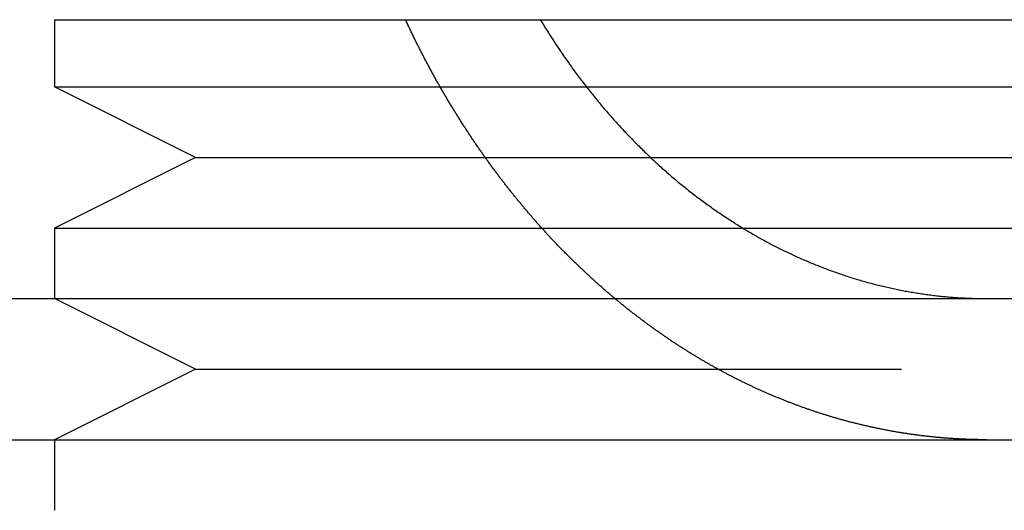
# Model space of a CAD drawing. Extents: x -68 to 685, y -435 to 76.
# Drawn here: x 639 to 646, y 29 to 32 of the extents above; entities that cross this region are included whole.
import ezdxf

# ---------------------------------------------------------------- set-up
doc = ezdxf.new("R2010")
doc.units = 0
doc.header["$LTSCALE"] = 20
doc.linetypes.add('VERDECKT', pattern=[0.375, 0.25, -0.125])
doc.layers.get('0').update_dxf_attribs({"linetype": 'CONTINUOUS'})
doc.layers.add('STEMPEL', color=3, linetype='CONTINUOUS')

# ---------------------------------------------------------------- blocks, each defined once
blk = doc.blocks.new('A$CF4232555')
at = {"color": 3, "linetype": 'CONTINUOUS', "extrusion": (-2e-16, 1, -2e-16)}
for p, q in [((89, 31.97589), (91.48664, 31.97589)), ((89, 31.97589), (89, 31.5)), ((89, 31.97589), (91.48664, 31.97589)), ((89, 31.97589), (89, 31.5)), ((89, 31.97589), (91.48664, 31.97589)), ((89, 31.97589), (89, 31.5)), ((89, 31.5), (91.73217, 31.5)), ((90, 31), (89, 31.5)), ((89, 31.5), (91.73217, 31.5)), ((90, 31), (89, 31.5)), ((89, 31.5), (91.73217, 31.5)), ((90, 31), (89, 31.5)), ((90, 31), (89, 30.5)), ((90, 31), (89, 30.5)), ((90, 31), (89, 30.5)), ((90, 31), (92.05125, 31)), ((90, 31), (92.05125, 31)), ((90, 31), (92.05125, 31)), ((89, 30.5), (92.45163, 30.5)), ((89, 30.5), (89, 30)), ((89, 30.5), (92.45163, 30.5)), ((89, 30.5), (89, 30)), ((89, 30.5), (92.45163, 30.5)), ((89, 30.5), (89, 30)), ((-79.13899, 30), (130, 30)), ((-79.13899, 29), (130, 29)), ((89, 29), (89, 28.5)), ((89, 29), (89, 28.5)), ((89, 29), (89, 28.5))]:
    blk.add_line(p, q, dxfattribs=at)
at = {"color": 1, "linetype": 'VERDECKT', "extrusion": (-2e-16, 1, -2e-16)}
for p, q in [((91.48664, 31.97589), (101, 31.97589)), ((91.48664, 31.97589), (101, 31.97589)), ((91.48664, 31.97589), (101, 31.97589)), ((91.73217, 31.5), (101, 31.5)), ((91.73217, 31.5), (101, 31.5)), ((91.73217, 31.5), (101, 31.5)), ((92.05125, 31), (100, 31)), ((92.05125, 31), (100, 31)), ((92.05125, 31), (100, 31)), ((92.45163, 30.5), (101, 30.5)), ((92.45163, 30.5), (101, 30.5)), ((92.45163, 30.5), (101, 30.5)), ((90, 29.5), (89, 30)), ((90, 29.5), (89, 30)), ((90, 29.5), (89, 30)), ((90, 29.5), (89, 29)), ((90, 29.5), (89, 29)), ((90, 29.5), (89, 29)), ((90, 29.5), (100, 29.5)), ((90, 29.5), (100, 29.5)), ((90, 29.5), (100, 29.5))]:
    blk.add_line(p, q, dxfattribs=at)
at = {"color": 3}
for points in [[(92.9701, 30, 0), (92.9648, 30.0044, 0), (92.9596, 30.0088, 0), (92.9544, 30.0132, 0), (92.9491, 30.0176, 0), (92.9439, 30.022, 0), (92.9387, 30.0264, 0), (92.9335, 30.0308, 0), (92.9283, 30.0353, 0), (92.9231, 30.0397, 0), (92.9179, 30.0442, 0), (92.9127, 30.0486, 0), (92.9075, 30.0531, 0), (92.9023, 30.0576, 0), (92.8971, 30.0621, 0), (92.8919, 30.0666, 0), (92.8868, 30.0711, 0), (92.8816, 30.0756, 0), (92.8765, 30.0801, 0), (92.8713, 30.0847, 0), (92.8662, 30.0892, 0), (92.861, 30.0938, 0), (92.8559, 30.0983, 0), (92.8507, 30.1029, 0), (92.8456, 30.1075, 0), (92.8405, 30.112, 0), (92.8354, 30.1166, 0), (92.8303, 30.1212, 0), (92.8252, 30.1258, 0), (92.8201, 30.1304, 0), (92.815, 30.135, 0), (92.8099, 30.1397, 0), (92.8048, 30.1443, 0), (92.7997, 30.1489, 0), (92.7947, 30.1536, 0), (92.7896, 30.1582, 0), (92.7845, 30.1629, 0), (92.7795, 30.1676, 0), (92.7744, 30.1723, 0), (92.7694, 30.1769, 0), (92.7644, 30.1816, 0), (92.7593, 30.1863, 0), (92.7543, 30.191, 0), (92.7493, 30.1957, 0), (92.7443, 30.2005, 0), (92.7393, 30.2052, 0), (92.7343, 30.2099, 0), (92.7293, 30.2147, 0), (92.7243, 30.2194, 0), (92.7193, 30.2242, 0), (92.7144, 30.2289, 0), (92.7094, 30.2337, 0), (92.7045, 30.2385, 0), (92.6995, 30.2432, 0), (92.6946, 30.248, 0), (92.6896, 30.2528, 0), (92.6847, 30.2576, 0), (92.6798, 30.2624, 0), (92.6748, 30.2672, 0), (92.6699, 30.272, 0), (92.665, 30.2769, 0), (92.6601, 30.2817, 0), (92.6553, 30.2865, 0), (92.6504, 30.2914, 0), (92.6455, 30.2962, 0), (92.6406, 30.3011, 0), (92.6358, 30.3059, 0), (92.6309, 30.3108, 0), (92.6261, 30.3157, 0), (92.6212, 30.3205, 0), (92.6164, 30.3254, 0), (92.6116, 30.3303, 0), (92.6068, 30.3352, 0), (92.6019, 30.3401, 0), (92.5971, 30.345, 0), (92.5923, 30.3499, 0), (92.5876, 30.3548, 0), (92.5828, 30.3597, 0), (92.578, 30.3647, 0), (92.5732, 30.3696, 0), (92.5685, 30.3745, 0), (92.5637, 30.3795, 0), (92.559, 30.3844, 0), (92.5543, 30.3894, 0), (92.5495, 30.3943, 0), (92.5448, 30.3993, 0), (92.5401, 30.4043, 0), (92.5354, 30.4092, 0), (92.5307, 30.4142, 0), (92.526, 30.4192, 0), (92.5214, 30.4242, 0), (92.5167, 30.4292, 0), (92.512, 30.4341, 0), (92.5074, 30.4391, 0), (92.5027, 30.4441, 0), (92.4981, 30.4492, 0), (92.4935, 30.4542, 0), (92.4888, 30.4592, 0), (92.4842, 30.4642, 0), (92.4796, 30.4692, 0), (92.475, 30.4742, 0), (92.4704, 30.4793, 0), (92.4659, 30.4843, 0), (92.4613, 30.4893, 0), (92.4567, 30.4944, 0), (92.4522, 30.4994, 0), (92.4476, 30.5045, 0), (92.4431, 30.5095, 0), (92.4386, 30.5146, 0), (92.434, 30.5196, 0), (92.4295, 30.5247, 0), (92.425, 30.5298, 0), (92.4205, 30.5348, 0), (92.4161, 30.5399, 0), (92.4116, 30.545, 0), (92.4071, 30.55, 0), (92.4026, 30.5551, 0), (92.3982, 30.5602, 0), (92.3938, 30.5653, 0), (92.3893, 30.5704, 0), (92.3849, 30.5755, 0), (92.3805, 30.5805, 0), (92.3761, 30.5856, 0), (92.3717, 30.5907, 0), (92.3673, 30.5958, 0), (92.3629, 30.6009, 0), (92.3585, 30.606, 0), (92.3542, 30.6111, 0), (92.3498, 30.6163, 0), (92.3455, 30.6214, 0), (92.3412, 30.6265, 0), (92.3368, 30.6316, 0), (92.3325, 30.6367, 0), (92.3282, 30.6418, 0), (92.3239, 30.6469, 0), (92.3196, 30.652, 0), (92.3154, 30.6572, 0), (92.3111, 30.6623, 0), (92.3068, 30.6674, 0), (92.3026, 30.6725, 0), (92.2983, 30.6777, 0), (92.2941, 30.6828, 0), (92.2899, 30.6879, 0), (92.2857, 30.6931, 0), (92.2815, 30.6982, 0), (92.2773, 30.7033, 0), (92.2731, 30.7084, 0), (92.2689, 30.7136, 0), (92.2648, 30.7187, 0), (92.2606, 30.7238, 0), (92.2565, 30.729, 0), (92.2523, 30.7341, 0), (92.2482, 30.7392, 0), (92.2441, 30.7444, 0), (92.24, 30.7495, 0), (92.2359, 30.7547, 0), (92.2318, 30.7598, 0), (92.2277, 30.7649, 0), (92.2236, 30.7701, 0), (92.2196, 30.7753, 0), (92.2155, 30.7804, 0), (92.2114, 30.7856, 0), (92.2073, 30.7908, 0), (92.2032, 30.7961, 0), (92.1992, 30.8013, 0), (92.1951, 30.8065, 0), (92.191, 30.8118, 0), (92.1869, 30.8171, 0), (92.1829, 30.8223, 0), (92.1788, 30.8276, 0), (92.1747, 30.8329, 0), (92.1706, 30.8383, 0), (92.1666, 30.8436, 0), (92.1625, 30.8489, 0), (92.1584, 30.8543, 0), (92.1543, 30.8596, 0), (92.1503, 30.865, 0), (92.1462, 30.8704, 0), (92.1421, 30.8758, 0), (92.1381, 30.8812, 0), (92.134, 30.8866, 0), (92.1299, 30.8921, 0), (92.1259, 30.8975, 0), (92.1218, 30.903, 0), (92.1178, 30.9084, 0), (92.1137, 30.9139, 0), (92.1097, 30.9194, 0), (92.1056, 30.9249, 0), (92.1015, 30.9304, 0), (92.0975, 30.936, 0), (92.0934, 30.9415, 0), (92.0894, 30.947, 0), (92.0854, 30.9526, 0), (92.0813, 30.9582, 0), (92.0773, 30.9638, 0), (92.0732, 30.9693, 0), (92.0692, 30.975, 0), (92.0652, 30.9806, 0), (92.0611, 30.9862, 0), (92.0571, 30.9918, 0), (92.0531, 30.9975, 0), (92.049, 31.0031, 0), (92.045, 31.0088, 0), (92.041, 31.0145, 0), (92.037, 31.0202, 0), (92.033, 31.0259, 0), (92.029, 31.0316, 0), (92.0249, 31.0373, 0), (92.0209, 31.0431, 0), (92.0169, 31.0488, 0), (92.0129, 31.0546, 0), (92.0089, 31.0603, 0), (92.0049, 31.0661, 0), (92.0009, 31.0719, 0), (91.997, 31.0777, 0), (91.993, 31.0835, 0), (91.989, 31.0893, 0), (91.985, 31.0952, 0), (91.981, 31.101, 0), (91.9771, 31.1069, 0), (91.9731, 31.1127, 0), (91.9691, 31.1186, 0), (91.9652, 31.1245, 0), (91.9612, 31.1304, 0), (91.9572, 31.1363, 0), (91.9533, 31.1422, 0), (91.9493, 31.1481, 0), (91.9454, 31.154, 0), (91.9414, 31.16, 0), (91.9375, 31.1659, 0), (91.9336, 31.1719, 0), (91.9296, 31.1779, 0), (91.9257, 31.1838, 0), (91.9218, 31.1898, 0), (91.9179, 31.1958, 0), (91.914, 31.2018, 0), (91.9101, 31.2079, 0), (91.9062, 31.2139, 0), (91.9023, 31.2199, 0), (91.8984, 31.226, 0), (91.8945, 31.232, 0), (91.8906, 31.2381, 0), (91.8867, 31.2442, 0), (91.8828, 31.2503, 0), (91.8789, 31.2564, 0), (91.8751, 31.2625, 0), (91.8712, 31.2686, 0), (91.8673, 31.2747, 0), (91.8635, 31.2808, 0), (91.8596, 31.287, 0), (91.8558, 31.2931, 0), (91.852, 31.2993, 0), (91.8481, 31.3054, 0), (91.8443, 31.3116, 0), (91.8405, 31.3178, 0), (91.8366, 31.324, 0), (91.8328, 31.3302, 0), (91.829, 31.3364, 0), (91.8252, 31.3426, 0), (91.8214, 31.3489, 0), (91.8176, 31.3551, 0), (91.8138, 31.3613, 0), (91.81, 31.3676, 0), (91.8062, 31.3739, 0), (91.8025, 31.3801, 0), (91.7987, 31.3864, 0), (91.7949, 31.3927, 0), (91.7912, 31.399, 0), (91.7874, 31.4053, 0), (91.7837, 31.4116, 0), (91.7799, 31.4179, 0), (91.7762, 31.4242, 0), (91.7725, 31.4306, 0), (91.7687, 31.4369, 0), (91.765, 31.4433, 0), (91.7613, 31.4496, 0), (91.7576, 31.456, 0), (91.7539, 31.4623, 0), (91.7502, 31.4687, 0), (91.7465, 31.4751, 0), (91.7428, 31.4815, 0), (91.7391, 31.4879, 0), (91.7354, 31.4943, 0), (91.7318, 31.5007, 0), (91.7281, 31.5072, 0), (91.7245, 31.5136, 0), (91.7208, 31.52, 0), (91.7172, 31.5265, 0), (91.7135, 31.5329, 0), (91.7099, 31.5394, 0), (91.7063, 31.5458, 0), (91.7026, 31.5523, 0), (91.699, 31.5588, 0), (91.6954, 31.5653, 0), (91.6918, 31.5718, 0), (91.6882, 31.5783, 0), (91.6846, 31.5848, 0), (91.6811, 31.5913, 0), (91.6775, 31.5978, 0), (91.6739, 31.6043, 0), (91.6704, 31.6109, 0), (91.6668, 31.6174, 0), (91.6633, 31.6239, 0), (91.6597, 31.6305, 0), (91.6562, 31.637, 0), (91.6527, 31.6436, 0), (91.6491, 31.6502, 0), (91.6456, 31.6567, 0), (91.6421, 31.6633, 0), (91.6386, 31.6699, 0), (91.6351, 31.6765, 0), (91.6316, 31.6831, 0), (91.6282, 31.6897, 0), (91.6247, 31.6963, 0), (91.6212, 31.7029, 0), (91.6178, 31.7095, 0), (91.6143, 31.7162, 0), (91.6109, 31.7228, 0), (91.6074, 31.7294, 0), (91.604, 31.7361, 0), (91.6006, 31.7427, 0), (91.5972, 31.7494, 0), (91.5938, 31.756, 0), (91.5904, 31.7627, 0), (91.587, 31.7694, 0), (91.5836, 31.776, 0), (91.5802, 31.7827, 0), (91.5769, 31.7894, 0), (91.5735, 31.7961, 0), (91.5701, 31.8028, 0), (91.5668, 31.8095, 0), (91.5634, 31.8162, 0), (91.5601, 31.8229, 0), (91.5568, 31.8296, 0), (91.5535, 31.8363, 0), (91.5502, 31.843, 0), (91.5469, 31.8498, 0), (91.5436, 31.8565, 0), (91.5403, 31.8632, 0), (91.537, 31.8699, 0), (91.5337, 31.8767, 0), (91.5305, 31.8834, 0), (91.5272, 31.8902, 0), (91.524, 31.8969, 0), (91.5207, 31.9037, 0), (91.5175, 31.9104, 0), (91.5143, 31.9172, 0), (91.511, 31.924, 0), (91.5078, 31.9307, 0), (91.5046, 31.9375, 0), (91.5014, 31.9443, 0), (91.4982, 31.9511, 0), (91.4951, 31.9579, 0), (91.4919, 31.9646, 0), (91.4887, 31.9714, 0), (91.4856, 31.9782, 0)], [(92.4395, 31.9791, 0), (92.446, 31.9684, 0), (92.4525, 31.9577, 0), (92.459, 31.947, 0), (92.4655, 31.9364, 0), (92.4721, 31.9258, 0), (92.4787, 31.9153, 0), (92.4853, 31.9047, 0), (92.4919, 31.8942, 0), (92.4985, 31.8837, 0), (92.5052, 31.8733, 0), (92.5118, 31.8629, 0), (92.5185, 31.8525, 0), (92.5252, 31.8422, 0), (92.5319, 31.8318, 0), (92.5386, 31.8216, 0), (92.5453, 31.8113, 0), (92.5521, 31.8011, 0), (92.5588, 31.7909, 0), (92.5656, 31.7808, 0), (92.5724, 31.7707, 0), (92.5792, 31.7606, 0), (92.586, 31.7505, 0), (92.5928, 31.7405, 0), (92.5996, 31.7306, 0), (92.6064, 31.7206, 0), (92.6133, 31.7107, 0), (92.6201, 31.7009, 0), (92.627, 31.6911, 0), (92.6339, 31.6813, 0), (92.6407, 31.6715, 0), (92.6476, 31.6618, 0), (92.6545, 31.6522, 0), (92.6614, 31.6425, 0), (92.6684, 31.6329, 0), (92.6753, 31.6234, 0), (92.6822, 31.6139, 0), (92.6891, 31.6044, 0), (92.6961, 31.595, 0), (92.703, 31.5856, 0), (92.71, 31.5762, 0), (92.7169, 31.5669, 0), (92.7239, 31.5577, 0), (92.7309, 31.5484, 0), (92.7378, 31.5393, 0), (92.7448, 31.5301, 0), (92.7518, 31.521, 0), (92.7588, 31.512, 0), (92.7658, 31.503, 0), (92.7727, 31.494, 0), (92.7797, 31.4851, 0), (92.7867, 31.4762, 0), (92.7937, 31.4674, 0), (92.8007, 31.4586, 0), (92.8078, 31.4498, 0), (92.8148, 31.441, 0), (92.822, 31.4322, 0), (92.8291, 31.4234, 0), (92.8363, 31.4146, 0), (92.8435, 31.4058, 0), (92.8507, 31.397, 0), (92.858, 31.3882, 0), (92.8653, 31.3795, 0), (92.8727, 31.3707, 0), (92.8801, 31.3619, 0), (92.8875, 31.3532, 0), (92.895, 31.3444, 0), (92.9024, 31.3357, 0), (92.9099, 31.327, 0), (92.9175, 31.3183, 0), (92.9251, 31.3095, 0), (92.9327, 31.3008, 0), (92.9403, 31.2921, 0), (92.948, 31.2835, 0), (92.9557, 31.2748, 0), (92.9634, 31.2661, 0), (92.9712, 31.2575, 0), (92.979, 31.2488, 0), (92.9868, 31.2402, 0), (92.9946, 31.2316, 0), (93.0025, 31.223, 0), (93.0104, 31.2144, 0), (93.0184, 31.2058, 0), (93.0263, 31.1972, 0), (93.0343, 31.1887, 0), (93.0424, 31.1802, 0), (93.0504, 31.1716, 0), (93.0585, 31.1631, 0), (93.0666, 31.1546, 0), (93.0747, 31.1462, 0), (93.0829, 31.1377, 0), (93.0911, 31.1293, 0), (93.0993, 31.1209, 0), (93.1075, 31.1125, 0), (93.1158, 31.1041, 0), (93.124, 31.0957, 0), (93.1324, 31.0874, 0), (93.1407, 31.079, 0), (93.1491, 31.0707, 0), (93.1574, 31.0624, 0), (93.1658, 31.0542, 0), (93.1743, 31.0459, 0), (93.1827, 31.0377, 0), (93.1912, 31.0295, 0), (93.1997, 31.0213, 0), (93.2082, 31.0132, 0), (93.2168, 31.0051, 0), (93.2254, 30.997, 0), (93.2339, 30.9889, 0), (93.2426, 30.9808, 0), (93.2512, 30.9728, 0), (93.2599, 30.9648, 0), (93.2685, 30.9568, 0), (93.2772, 30.9488, 0), (93.286, 30.9409, 0), (93.2947, 30.933, 0), (93.3035, 30.9251, 0), (93.3122, 30.9173, 0), (93.321, 30.9095, 0), (93.3298, 30.9017, 0), (93.3387, 30.8939, 0), (93.3475, 30.8862, 0), (93.3564, 30.8785, 0), (93.3653, 30.8708, 0), (93.3742, 30.8632, 0), (93.3831, 30.8556, 0), (93.3921, 30.848, 0), (93.4011, 30.8405, 0), (93.41, 30.833, 0), (93.419, 30.8255, 0), (93.428, 30.8181, 0), (93.4371, 30.8106, 0), (93.4461, 30.8033, 0), (93.4552, 30.7959, 0), (93.4643, 30.7886, 0), (93.4733, 30.7813, 0), (93.4824, 30.7741, 0), (93.4916, 30.7669, 0), (93.5007, 30.7597, 0), (93.5098, 30.7525, 0), (93.519, 30.7454, 0), (93.5281, 30.7384, 0), (93.5373, 30.7313, 0), (93.5465, 30.7243, 0), (93.5557, 30.7173, 0), (93.5649, 30.7104, 0), (93.5741, 30.7035, 0), (93.5834, 30.6966, 0), (93.5926, 30.6898, 0), (93.6018, 30.683, 0), (93.6111, 30.6762, 0), (93.6204, 30.6695, 0), (93.6296, 30.6628, 0), (93.6389, 30.6562, 0), (93.6482, 30.6495, 0), (93.6575, 30.643, 0), (93.6668, 30.6364, 0), (93.6761, 30.6299, 0), (93.6854, 30.6234, 0), (93.6947, 30.617, 0), (93.704, 30.6106, 0), (93.7133, 30.6042, 0), (93.7226, 30.5979, 0), (93.7319, 30.5916, 0), (93.7413, 30.5853, 0), (93.7506, 30.5791, 0), (93.7599, 30.5729, 0), (93.7692, 30.5668, 0), (93.7786, 30.5607, 0), (93.7879, 30.5546, 0), (93.7972, 30.5486, 0), (93.8066, 30.5426, 0), (93.8159, 30.5367, 0), (93.8252, 30.5307, 0), (93.8346, 30.5249, 0), (93.8439, 30.519, 0), (93.8532, 30.5132, 0), (93.8625, 30.5075, 0), (93.8719, 30.5018, 0), (93.8812, 30.4961, 0), (93.8905, 30.4904, 0), (93.8998, 30.4848, 0), (93.9091, 30.4793, 0), (93.9184, 30.4738, 0), (93.9277, 30.4683, 0), (93.937, 30.4628, 0), (93.9463, 30.4574, 0), (93.9555, 30.4521, 0), (93.9648, 30.4467, 0), (93.9741, 30.4415, 0), (93.9833, 30.4362, 0), (93.9926, 30.431, 0), (94.0018, 30.4259, 0), (94.011, 30.4208, 0), (94.0202, 30.4157, 0), (94.0294, 30.4106, 0), (94.0386, 30.4056, 0), (94.0478, 30.4007, 0), (94.057, 30.3958, 0), (94.0662, 30.3909, 0), (94.0753, 30.3861, 0), (94.0844, 30.3813, 0), (94.0936, 30.3766, 0), (94.1028, 30.3718, 0), (94.112, 30.3671, 0), (94.1212, 30.3624, 0), (94.1305, 30.3577, 0), (94.1398, 30.3531, 0), (94.1492, 30.3484, 0), (94.1585, 30.3438, 0), (94.1679, 30.3392, 0), (94.1773, 30.3347, 0), (94.1868, 30.3301, 0), (94.1963, 30.3256, 0), (94.2058, 30.3211, 0), (94.2153, 30.3166, 0), (94.2249, 30.3121, 0), (94.2345, 30.3077, 0), (94.2441, 30.3033, 0), (94.2538, 30.2989, 0), (94.2634, 30.2945, 0), (94.2731, 30.2901, 0), (94.2829, 30.2858, 0), (94.2926, 30.2815, 0), (94.3024, 30.2772, 0), (94.3122, 30.273, 0), (94.322, 30.2688, 0), (94.3319, 30.2646, 0), (94.3417, 30.2604, 0), (94.3516, 30.2562, 0), (94.3615, 30.2521, 0), (94.3715, 30.248, 0), (94.3814, 30.2439, 0), (94.3914, 30.2399, 0), (94.4014, 30.2359, 0), (94.4115, 30.2319, 0), (94.4215, 30.2279, 0), (94.4316, 30.224, 0), (94.4416, 30.2201, 0), (94.4517, 30.2162, 0), (94.4619, 30.2124, 0), (94.472, 30.2085, 0), (94.4822, 30.2047, 0), (94.4924, 30.201, 0), (94.5025, 30.1972, 0), (94.5128, 30.1935, 0), (94.523, 30.1899, 0), (94.5332, 30.1862, 0), (94.5435, 30.1826, 0), (94.5538, 30.179, 0), (94.5641, 30.1755, 0), (94.5744, 30.172, 0), (94.5847, 30.1685, 0), (94.595, 30.165, 0), (94.6054, 30.1616, 0), (94.6158, 30.1582, 0), (94.6261, 30.1548, 0), (94.6365, 30.1515, 0), (94.6469, 30.1482, 0), (94.6573, 30.145, 0), (94.6678, 30.1418, 0), (94.6782, 30.1386, 0), (94.6887, 30.1354, 0), (94.6991, 30.1323, 0), (94.7096, 30.1292, 0), (94.7201, 30.1261, 0), (94.7306, 30.1231, 0), (94.7411, 30.1202, 0), (94.7516, 30.1172, 0), (94.7621, 30.1143, 0), (94.7726, 30.1114, 0), (94.7832, 30.1086, 0), (94.7937, 30.1058, 0), (94.8043, 30.103, 0), (94.8148, 30.1003, 0), (94.8254, 30.0976, 0), (94.836, 30.095, 0), (94.8465, 30.0924, 0), (94.8571, 30.0898, 0), (94.8677, 30.0873, 0), (94.8783, 30.0848, 0), (94.8889, 30.0823, 0), (94.8995, 30.0799, 0), (94.9101, 30.0775, 0), (94.9207, 30.0751, 0), (94.9313, 30.0728, 0), (94.9419, 30.0705, 0), (94.9525, 30.0683, 0), (94.9631, 30.0661, 0), (94.9738, 30.0639, 0), (94.9844, 30.0618, 0), (94.995, 30.0597, 0), (95.0056, 30.0576, 0), (95.0162, 30.0556, 0), (95.0268, 30.0536, 0), (95.0374, 30.0517, 0), (95.048, 30.0498, 0), (95.0586, 30.0479, 0), (95.0693, 30.0461, 0), (95.0799, 30.0443, 0), (95.0904, 30.0425, 0), (95.101, 30.0408, 0), (95.1116, 30.0391, 0), (95.1222, 30.0374, 0), (95.1328, 30.0358, 0), (95.1434, 30.0342, 0), (95.1539, 30.0327, 0), (95.1645, 30.0312, 0), (95.175, 30.0297, 0), (95.1856, 30.0283, 0), (95.1961, 30.0269, 0), (95.2067, 30.0255, 0), (95.2172, 30.0242, 0), (95.2277, 30.0229, 0), (95.2382, 30.0216, 0), (95.2487, 30.0204, 0), (95.2592, 30.0192, 0), (95.2697, 30.0181, 0), (95.2801, 30.017, 0), (95.2906, 30.0159, 0), (95.301, 30.0149, 0), (95.3114, 30.0139, 0), (95.3218, 30.0129, 0), (95.3323, 30.012, 0), (95.3426, 30.0111, 0), (95.353, 30.0102, 0), (95.3634, 30.0094, 0), (95.3737, 30.0086, 0), (95.3841, 30.0079, 0), (95.3944, 30.0072, 0), (95.4047, 30.0065, 0)], [(95.4047, 30.0065, 0), (95.4063, 30.0064, 0), (95.4079, 30.0063, 0), (95.4095, 30.0062, 0), (95.4111, 30.0061, 0), (95.4127, 30.006, 0), (95.4142, 30.0059, 0), (95.4158, 30.0058, 0), (95.4174, 30.0057, 0), (95.419, 30.0056, 0), (95.4206, 30.0055, 0), (95.4222, 30.0054, 0), (95.4238, 30.0053, 0), (95.4254, 30.0052, 0), (95.427, 30.0051, 0), (95.4286, 30.005, 0), (95.4302, 30.005, 0), (95.4318, 30.0049, 0), (95.4334, 30.0048, 0), (95.435, 30.0047, 0), (95.4366, 30.0046, 0), (95.4381, 30.0045, 0), (95.4397, 30.0044, 0), (95.4413, 30.0043, 0), (95.4429, 30.0043, 0), (95.4445, 30.0042, 0), (95.4461, 30.0041, 0), (95.4477, 30.004, 0), (95.4493, 30.0039, 0), (95.4509, 30.0039, 0), (95.4524, 30.0038, 0), (95.454, 30.0037, 0), (95.4556, 30.0036, 0), (95.4572, 30.0035, 0), (95.4588, 30.0035, 0), (95.4604, 30.0034, 0), (95.462, 30.0033, 0), (95.4635, 30.0033, 0), (95.4651, 30.0032, 0), (95.4667, 30.0031, 0), (95.4683, 30.003, 0), (95.4699, 30.003, 0), (95.4715, 30.0029, 0), (95.473, 30.0028, 0), (95.4746, 30.0028, 0), (95.4762, 30.0027, 0), (95.4778, 30.0026, 0), (95.4794, 30.0026, 0), (95.481, 30.0025, 0), (95.4825, 30.0024, 0), (95.4841, 30.0024, 0), (95.4857, 30.0023, 0), (95.4873, 30.0023, 0), (95.4889, 30.0022, 0), (95.4904, 30.0021, 0), (95.492, 30.0021, 0), (95.4936, 30.002, 0), (95.4952, 30.002, 0), (95.4967, 30.0019, 0), (95.4983, 30.0019, 0), (95.4999, 30.0018, 0), (95.5015, 30.0017, 0), (95.5031, 30.0017, 0), (95.5046, 30.0016, 0), (95.5062, 30.0016, 0), (95.5078, 30.0015, 0), (95.5093, 30.0015, 0), (95.5109, 30.0014, 0), (95.5125, 30.0014, 0), (95.5141, 30.0013, 0), (95.5156, 30.0013, 0), (95.5172, 30.0013, 0), (95.5188, 30.0012, 0), (95.5204, 30.0012, 0), (95.5219, 30.0011, 0), (95.5235, 30.0011, 0), (95.5251, 30.001, 0), (95.5266, 30.001, 0), (95.5282, 30.001, 0), (95.5298, 30.0009, 0), (95.5314, 30.0009, 0), (95.5329, 30.0008, 0), (95.5345, 30.0008, 0), (95.5361, 30.0008, 0), (95.5376, 30.0007, 0), (95.5392, 30.0007, 0), (95.5408, 30.0007, 0), (95.5423, 30.0006, 0), (95.5439, 30.0006, 0), (95.5455, 30.0006, 0), (95.547, 30.0005, 0), (95.5486, 30.0005, 0), (95.5502, 30.0005, 0), (95.5517, 30.0005, 0), (95.5533, 30.0004, 0), (95.5548, 30.0004, 0), (95.5564, 30.0004, 0), (95.558, 30.0004, 0), (95.5595, 30.0003, 0), (95.5611, 30.0003, 0), (95.5627, 30.0003, 0), (95.5642, 30.0003, 0), (95.5658, 30.0003, 0), (95.5673, 30.0002, 0), (95.5689, 30.0002, 0), (95.5705, 30.0002, 0), (95.572, 30.0002, 0), (95.5736, 30.0002, 0), (95.5751, 30.0001, 0), (95.5767, 30.0001, 0), (95.5783, 30.0001, 0), (95.5798, 30.0001, 0), (95.5814, 30.0001, 0), (95.5829, 30.0001, 0), (95.5845, 30.0001, 0), (95.586, 30.0001, 0), (95.5876, 30, 0), (95.5892, 30, 0), (95.5907, 30, 0), (95.5923, 30, 0), (95.5938, 30, 0), (95.5954, 30, 0), (95.5969, 30, 0), (95.5985, 30, 0), (95.6, 30, 0), (95.6016, 30, 0), (95.6031, 30, 0), (95.6047, 30, 0)]]:
    blk.add_polyline3d(points, dxfattribs=at)
at = {"color": 1}
for points in [[(95.4047, 29.0054, 0), (95.399, 29.0057, 0), (95.3934, 29.006, 0), (95.3877, 29.0063, 0), (95.3821, 29.0067, 0), (95.3764, 29.007, 0), (95.3707, 29.0074, 0), (95.3651, 29.0077, 0), (95.3594, 29.0081, 0), (95.3537, 29.0085, 0), (95.348, 29.0089, 0), (95.3423, 29.0093, 0), (95.3366, 29.0097, 0), (95.3309, 29.0101, 0), (95.3253, 29.0105, 0), (95.3195, 29.0109, 0), (95.3138, 29.0114, 0), (95.3081, 29.0118, 0), (95.3024, 29.0123, 0), (95.2967, 29.0127, 0), (95.291, 29.0132, 0), (95.2853, 29.0137, 0), (95.2795, 29.0142, 0), (95.2738, 29.0147, 0), (95.2681, 29.0152, 0), (95.2623, 29.0157, 0), (95.2566, 29.0162, 0), (95.2508, 29.0168, 0), (95.2451, 29.0173, 0), (95.2393, 29.0179, 0), (95.2336, 29.0184, 0), (95.2278, 29.019, 0), (95.2221, 29.0196, 0), (95.2163, 29.0202, 0), (95.2105, 29.0208, 0), (95.2048, 29.0214, 0), (95.199, 29.022, 0), (95.1932, 29.0226, 0), (95.1875, 29.0233, 0), (95.1817, 29.0239, 0), (95.1759, 29.0246, 0), (95.1701, 29.0252, 0), (95.1643, 29.0259, 0), (95.1585, 29.0266, 0), (95.1527, 29.0273, 0), (95.147, 29.028, 0), (95.1412, 29.0287, 0), (95.1354, 29.0294, 0), (95.1296, 29.0301, 0), (95.1238, 29.0309, 0), (95.1179, 29.0316, 0), (95.1121, 29.0324, 0), (95.1063, 29.0332, 0), (95.1005, 29.0339, 0), (95.0947, 29.0347, 0), (95.0889, 29.0355, 0), (95.0831, 29.0363, 0), (95.0773, 29.0371, 0), (95.0714, 29.038, 0), (95.0656, 29.0388, 0), (95.0598, 29.0396, 0), (95.054, 29.0405, 0), (95.0481, 29.0413, 0), (95.0423, 29.0422, 0), (95.0365, 29.0431, 0), (95.0307, 29.044, 0), (95.0248, 29.0449, 0), (95.019, 29.0458, 0), (95.0132, 29.0467, 0), (95.0073, 29.0476, 0), (95.0015, 29.0486, 0), (94.9956, 29.0495, 0), (94.9898, 29.0505, 0), (94.984, 29.0514, 0), (94.9781, 29.0524, 0), (94.9723, 29.0534, 0), (94.9664, 29.0544, 0), (94.9606, 29.0554, 0), (94.9548, 29.0564, 0), (94.9489, 29.0574, 0), (94.9431, 29.0584, 0), (94.9372, 29.0595, 0), (94.9314, 29.0605, 0), (94.9255, 29.0616, 0), (94.9197, 29.0627, 0), (94.9138, 29.0637, 0), (94.908, 29.0648, 0), (94.9021, 29.0659, 0), (94.8963, 29.067, 0), (94.8904, 29.0681, 0), (94.8846, 29.0692, 0), (94.8787, 29.0704, 0), (94.8729, 29.0715, 0), (94.867, 29.0727, 0), (94.8612, 29.0738, 0), (94.8553, 29.075, 0), (94.8495, 29.0762, 0), (94.8436, 29.0774, 0), (94.8378, 29.0786, 0), (94.8319, 29.0798, 0), (94.8261, 29.081, 0), (94.8202, 29.0822, 0), (94.8144, 29.0834, 0), (94.8085, 29.0847, 0), (94.8027, 29.0859, 0), (94.7968, 29.0872, 0), (94.791, 29.0885, 0), (94.7851, 29.0898, 0), (94.7793, 29.091, 0), (94.7734, 29.0923, 0), (94.7676, 29.0937, 0), (94.7618, 29.095, 0), (94.7559, 29.0963, 0), (94.7501, 29.0976, 0), (94.7442, 29.099, 0), (94.7384, 29.1003, 0), (94.7325, 29.1017, 0), (94.7267, 29.1031, 0), (94.7209, 29.1045, 0), (94.715, 29.1058, 0), (94.7092, 29.1072, 0), (94.7034, 29.1087, 0), (94.6975, 29.1101, 0), (94.6917, 29.1115, 0), (94.6859, 29.1129, 0), (94.68, 29.1144, 0), (94.6742, 29.1159, 0), (94.6684, 29.1173, 0), (94.6626, 29.1188, 0), (94.6567, 29.1203, 0), (94.6509, 29.1218, 0), (94.6451, 29.1233, 0), (94.6393, 29.1248, 0), (94.6335, 29.1263, 0), (94.6276, 29.1278, 0), (94.6218, 29.1294, 0), (94.616, 29.1309, 0), (94.6102, 29.1325, 0), (94.6044, 29.134, 0), (94.5986, 29.1356, 0), (94.5928, 29.1372, 0), (94.587, 29.1388, 0), (94.5812, 29.1404, 0), (94.5754, 29.142, 0), (94.5696, 29.1436, 0), (94.5638, 29.1453, 0), (94.558, 29.1469, 0), (94.5522, 29.1486, 0), (94.5464, 29.1502, 0), (94.5407, 29.1519, 0), (94.5349, 29.1535, 0), (94.5291, 29.1552, 0), (94.5233, 29.1569, 0), (94.5176, 29.1586, 0), (94.5118, 29.1603, 0), (94.506, 29.162, 0), (94.5003, 29.1638, 0), (94.4945, 29.1655, 0), (94.4887, 29.1672, 0), (94.483, 29.169, 0), (94.4772, 29.1708, 0), (94.4715, 29.1725, 0), (94.4657, 29.1743, 0), (94.46, 29.1761, 0), (94.4542, 29.1779, 0), (94.4485, 29.1797, 0), (94.4428, 29.1815, 0), (94.437, 29.1833, 0), (94.4313, 29.1851, 0), (94.4256, 29.187, 0), (94.4199, 29.1888, 0), (94.4141, 29.1907, 0), (94.4084, 29.1925, 0), (94.4027, 29.1944, 0), (94.397, 29.1963, 0), (94.3913, 29.1982, 0), (94.3856, 29.2001, 0), (94.3799, 29.202, 0), (94.3742, 29.2039, 0), (94.3685, 29.2058, 0), (94.3628, 29.2077, 0), (94.3571, 29.2097, 0), (94.3515, 29.2116, 0), (94.3458, 29.2136, 0), (94.3401, 29.2155, 0), (94.3344, 29.2175, 0), (94.3288, 29.2195, 0), (94.3231, 29.2214, 0), (94.3175, 29.2234, 0), (94.3118, 29.2254, 0), (94.3062, 29.2274, 0), (94.3005, 29.2295, 0), (94.2949, 29.2315, 0), (94.2893, 29.2335, 0), (94.2836, 29.2355, 0), (94.278, 29.2376, 0), (94.2724, 29.2396, 0), (94.2668, 29.2417, 0), (94.2611, 29.2438, 0), (94.2555, 29.2459, 0), (94.2499, 29.2479, 0), (94.2443, 29.25, 0), (94.2387, 29.2521, 0), (94.2332, 29.2542, 0), (94.2276, 29.2564, 0), (94.222, 29.2585, 0), (94.2164, 29.2606, 0), (94.2109, 29.2628, 0), (94.2053, 29.2649, 0), (94.1997, 29.2671, 0), (94.1942, 29.2692, 0), (94.1886, 29.2714, 0), (94.1831, 29.2736, 0), (94.1775, 29.2757, 0), (94.172, 29.2779, 0), (94.1665, 29.2801, 0), (94.161, 29.2823, 0), (94.1554, 29.2846, 0), (94.1499, 29.2868, 0), (94.1444, 29.289, 0), (94.1389, 29.2912, 0), (94.1334, 29.2935, 0), (94.1279, 29.2957, 0), (94.1225, 29.298, 0), (94.117, 29.3002, 0), (94.1115, 29.3025, 0), (94.106, 29.3048, 0), (94.1006, 29.3071, 0), (94.0951, 29.3094, 0), (94.0897, 29.3117, 0), (94.0842, 29.314, 0), (94.0788, 29.3163, 0), (94.0734, 29.3186, 0), (94.0679, 29.3209, 0), (94.0625, 29.3232, 0), (94.0571, 29.3256, 0), (94.0517, 29.3279, 0), (94.0463, 29.3303, 0), (94.0409, 29.3326, 0), (94.0355, 29.335, 0), (94.0301, 29.3374, 0), (94.0247, 29.3397, 0), (94.0194, 29.3421, 0), (94.014, 29.3445, 0), (94.0086, 29.3469, 0), (94.0033, 29.3493, 0), (93.9979, 29.3517, 0), (93.9926, 29.3541, 0), (93.9873, 29.3565, 0), (93.9819, 29.3589, 0), (93.9766, 29.3614, 0), (93.9713, 29.3638, 0), (93.966, 29.3662, 0), (93.9607, 29.3687, 0), (93.9554, 29.3711, 0), (93.9501, 29.3736, 0), (93.9449, 29.3761, 0), (93.9396, 29.3785, 0), (93.9343, 29.381, 0), (93.9291, 29.3835, 0), (93.9238, 29.386, 0), (93.9186, 29.3885, 0), (93.9133, 29.391, 0), (93.9081, 29.3935, 0), (93.9029, 29.396, 0), (93.8977, 29.3985, 0), (93.8925, 29.401, 0), (93.8873, 29.4035, 0), (93.8821, 29.406, 0), (93.8769, 29.4086, 0), (93.8717, 29.4111, 0), (93.8665, 29.4137, 0), (93.8614, 29.4162, 0), (93.8562, 29.4188, 0), (93.8511, 29.4213, 0), (93.8459, 29.4239, 0), (93.8408, 29.4264, 0), (93.8357, 29.429, 0), (93.8305, 29.4316, 0), (93.8254, 29.4342, 0), (93.8203, 29.4368, 0), (93.8152, 29.4394, 0), (93.8101, 29.442, 0), (93.8051, 29.4446, 0), (93.8, 29.4472, 0), (93.7949, 29.4498, 0), (93.7899, 29.4524, 0), (93.7848, 29.455, 0), (93.7798, 29.4576, 0), (93.7748, 29.4603, 0), (93.7697, 29.4629, 0), (93.7647, 29.4655, 0), (93.7596, 29.4682, 0), (93.7546, 29.4709, 0), (93.7495, 29.4736, 0), (93.7445, 29.4763, 0), (93.7394, 29.479, 0), (93.7344, 29.4817, 0), (93.7293, 29.4844, 0), (93.7242, 29.4871, 0), (93.7192, 29.4899, 0), (93.7141, 29.4926, 0), (93.709, 29.4954, 0), (93.7039, 29.4982, 0), (93.6989, 29.501, 0), (93.6938, 29.5038, 0), (93.6887, 29.5066, 0), (93.6836, 29.5094, 0), (93.6785, 29.5122, 0), (93.6734, 29.515, 0), (93.6683, 29.5179, 0), (93.6632, 29.5207, 0), (93.6581, 29.5236, 0), (93.653, 29.5265, 0), (93.6479, 29.5294, 0), (93.6428, 29.5323, 0), (93.6377, 29.5352, 0), (93.6326, 29.5381, 0), (93.6275, 29.541, 0), (93.6224, 29.544, 0), (93.6173, 29.5469, 0), (93.6121, 29.5499, 0), (93.607, 29.5528, 0), (93.6019, 29.5558, 0), (93.5968, 29.5588, 0), (93.5917, 29.5618, 0), (93.5865, 29.5648, 0), (93.5814, 29.5678, 0), (93.5763, 29.5709, 0), (93.5711, 29.5739, 0), (93.566, 29.577, 0), (93.5609, 29.58, 0), (93.5558, 29.5831, 0), (93.5506, 29.5862, 0), (93.5455, 29.5892, 0), (93.5403, 29.5923, 0), (93.5352, 29.5955, 0), (93.5301, 29.5986, 0), (93.5249, 29.6017, 0), (93.5198, 29.6048, 0), (93.5147, 29.608, 0), (93.5095, 29.6112, 0), (93.5044, 29.6143, 0), (93.4992, 29.6175, 0), (93.4941, 29.6207, 0), (93.4889, 29.6239, 0), (93.4838, 29.6271, 0), (93.4787, 29.6303, 0), (93.4735, 29.6336, 0), (93.4684, 29.6368, 0), (93.4632, 29.64, 0), (93.4581, 29.6433, 0), (93.4529, 29.6466, 0), (93.4478, 29.6499, 0), (93.4426, 29.6531, 0), (93.4375, 29.6564, 0), (93.4323, 29.6597, 0), (93.4272, 29.6631, 0), (93.4221, 29.6664, 0), (93.4169, 29.6697, 0), (93.4118, 29.6731, 0), (93.4066, 29.6764, 0), (93.4015, 29.6798, 0), (93.3963, 29.6832, 0), (93.3912, 29.6866, 0), (93.386, 29.69, 0), (93.3809, 29.6934, 0), (93.3758, 29.6968, 0), (93.3706, 29.7002, 0), (93.3655, 29.7037, 0), (93.3603, 29.7071, 0), (93.3552, 29.7106, 0), (93.3501, 29.714, 0), (93.3449, 29.7175, 0), (93.3398, 29.721, 0), (93.3346, 29.7245, 0), (93.3295, 29.728, 0), (93.3244, 29.7315, 0), (93.3192, 29.735, 0), (93.3141, 29.7386, 0), (93.309, 29.7421, 0), (93.3038, 29.7457, 0), (93.2987, 29.7492, 0), (93.2936, 29.7528, 0), (93.2885, 29.7564, 0), (93.2833, 29.76, 0), (93.2782, 29.7636, 0), (93.2731, 29.7672, 0), (93.268, 29.7708, 0), (93.2629, 29.7744, 0), (93.2577, 29.7781, 0), (93.2526, 29.7817, 0), (93.2475, 29.7854, 0), (93.2424, 29.789, 0), (93.2373, 29.7927, 0), (93.2322, 29.7964, 0), (93.2271, 29.8001, 0), (93.222, 29.8038, 0), (93.2169, 29.8075, 0), (93.2118, 29.8112, 0), (93.2067, 29.8149, 0), (93.2016, 29.8187, 0), (93.1965, 29.8224, 0), (93.1914, 29.8262, 0), (93.1863, 29.8299, 0), (93.1812, 29.8337, 0), (93.1761, 29.8375, 0), (93.171, 29.8413, 0), (93.166, 29.8451, 0), (93.1609, 29.8489, 0), (93.1558, 29.8527, 0), (93.1507, 29.8566, 0), (93.1457, 29.8604, 0), (93.1406, 29.8642, 0), (93.1355, 29.8681, 0), (93.1305, 29.8719, 0), (93.1254, 29.8758, 0), (93.1203, 29.8797, 0), (93.1153, 29.8836, 0), (93.1102, 29.8875, 0), (93.1052, 29.8914, 0), (93.1001, 29.8953, 0), (93.0951, 29.8992, 0), (93.09, 29.9032, 0), (93.085, 29.9071, 0), (93.08, 29.911, 0), (93.0749, 29.915, 0), (93.0699, 29.919, 0), (93.0649, 29.9229, 0), (93.0599, 29.9269, 0), (93.0548, 29.9309, 0), (93.0498, 29.9349, 0), (93.0448, 29.9389, 0), (93.0398, 29.9429, 0), (93.0348, 29.947, 0), (93.0298, 29.951, 0), (93.0248, 29.955, 0), (93.0198, 29.9591, 0), (93.0148, 29.9631, 0), (93.0098, 29.9672, 0), (93.0049, 29.9713, 0), (92.9999, 29.9753, 0), (92.9949, 29.9794, 0), (92.9899, 29.9835, 0), (92.985, 29.9876, 0), (92.98, 29.9918, 0), (92.975, 29.9959, 0), (92.9701, 30, 0)], [(95.6047, 29, 0), (95.6031, 29, 0), (95.6016, 29, 0), (95.6, 29, 0), (95.5985, 29, 0), (95.5969, 29, 0), (95.5953, 29, 0), (95.5938, 29, 0), (95.5922, 29, 0), (95.5907, 29, 0), (95.5891, 29, 0), (95.5876, 29, 0), (95.586, 29, 0), (95.5844, 29.0001, 0), (95.5829, 29.0001, 0), (95.5813, 29.0001, 0), (95.5798, 29.0001, 0), (95.5782, 29.0001, 0), (95.5766, 29.0001, 0), (95.5751, 29.0001, 0), (95.5735, 29.0001, 0), (95.5719, 29.0001, 0), (95.5704, 29.0002, 0), (95.5688, 29.0002, 0), (95.5673, 29.0002, 0), (95.5657, 29.0002, 0), (95.5641, 29.0002, 0), (95.5626, 29.0002, 0), (95.561, 29.0003, 0), (95.5594, 29.0003, 0), (95.5579, 29.0003, 0), (95.5563, 29.0003, 0), (95.5547, 29.0003, 0), (95.5532, 29.0004, 0), (95.5516, 29.0004, 0), (95.55, 29.0004, 0), (95.5485, 29.0004, 0), (95.5469, 29.0005, 0), (95.5453, 29.0005, 0), (95.5438, 29.0005, 0), (95.5422, 29.0005, 0), (95.5406, 29.0006, 0), (95.5391, 29.0006, 0), (95.5375, 29.0006, 0), (95.5359, 29.0006, 0), (95.5344, 29.0007, 0), (95.5328, 29.0007, 0), (95.5312, 29.0007, 0), (95.5297, 29.0008, 0), (95.5281, 29.0008, 0), (95.5265, 29.0008, 0), (95.5249, 29.0009, 0), (95.5234, 29.0009, 0), (95.5218, 29.0009, 0), (95.5202, 29.001, 0), (95.5187, 29.001, 0), (95.5171, 29.0011, 0), (95.5155, 29.0011, 0), (95.5139, 29.0011, 0), (95.5124, 29.0012, 0), (95.5108, 29.0012, 0), (95.5092, 29.0012, 0), (95.5076, 29.0013, 0), (95.5061, 29.0013, 0), (95.5045, 29.0014, 0), (95.5029, 29.0014, 0), (95.5013, 29.0015, 0), (95.4998, 29.0015, 0), (95.4982, 29.0015, 0), (95.4966, 29.0016, 0), (95.495, 29.0016, 0), (95.4935, 29.0017, 0), (95.4919, 29.0017, 0), (95.4903, 29.0018, 0), (95.4887, 29.0018, 0), (95.4871, 29.0019, 0), (95.4856, 29.0019, 0), (95.484, 29.002, 0), (95.4824, 29.002, 0), (95.4808, 29.0021, 0), (95.4792, 29.0021, 0), (95.4777, 29.0022, 0), (95.4761, 29.0023, 0), (95.4745, 29.0023, 0), (95.4729, 29.0024, 0), (95.4713, 29.0024, 0), (95.4698, 29.0025, 0), (95.4682, 29.0025, 0), (95.4666, 29.0026, 0), (95.465, 29.0027, 0), (95.4634, 29.0027, 0), (95.4618, 29.0028, 0), (95.4603, 29.0028, 0), (95.4587, 29.0029, 0), (95.4571, 29.003, 0), (95.4555, 29.003, 0), (95.4539, 29.0031, 0), (95.4523, 29.0032, 0), (95.4508, 29.0032, 0), (95.4492, 29.0033, 0), (95.4476, 29.0034, 0), (95.446, 29.0034, 0), (95.4444, 29.0035, 0), (95.4428, 29.0036, 0), (95.4412, 29.0036, 0), (95.4397, 29.0037, 0), (95.4381, 29.0038, 0), (95.4365, 29.0038, 0), (95.4349, 29.0039, 0), (95.4333, 29.004, 0), (95.4317, 29.0041, 0), (95.4301, 29.0041, 0), (95.4285, 29.0042, 0), (95.4269, 29.0043, 0), (95.4254, 29.0044, 0), (95.4238, 29.0044, 0), (95.4222, 29.0045, 0), (95.4206, 29.0046, 0), (95.419, 29.0047, 0), (95.4174, 29.0047, 0), (95.4158, 29.0048, 0), (95.4142, 29.0049, 0), (95.4126, 29.005, 0), (95.411, 29.0051, 0), (95.4094, 29.0052, 0), (95.4079, 29.0052, 0), (95.4063, 29.0053, 0), (95.4047, 29.0054, 0)]]:
    blk.add_polyline3d(points, dxfattribs=at)

msp = doc.modelspace()

# ---------------------------------------------------------------- block references
at = {"layer": 'STEMPEL'}
msp.add_blockref('A$CF4232555', (550, 0), dxfattribs=at)

doc.saveas('drawing.dxf')
